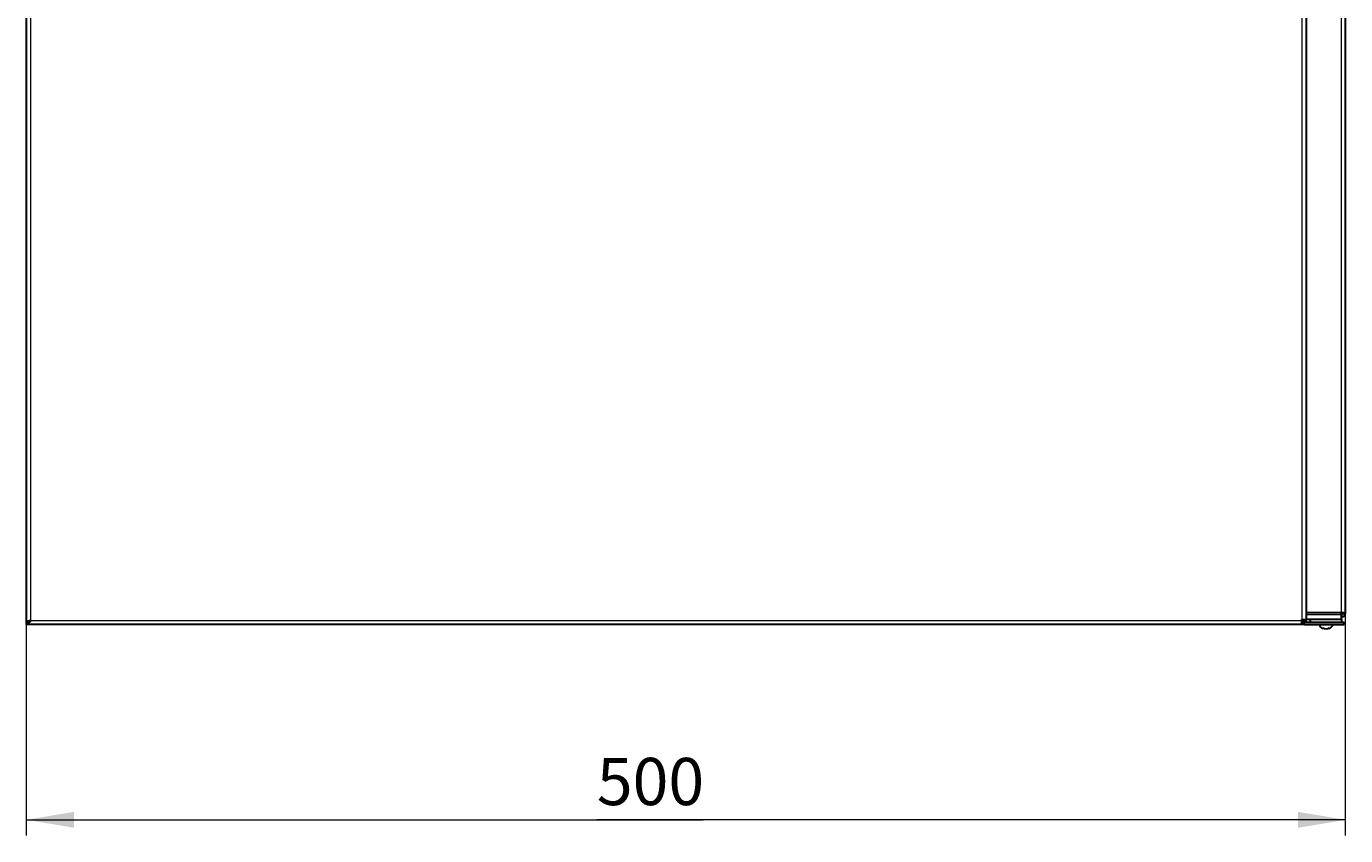
# Model space of a CAD drawing. Units: millimetres. Extents: x -1260 to 1260, y -891 to 891.
# Drawn here: x -780 to -280, y -395 to -88 of the extents above; entities that cross this region are included whole.
import ezdxf

# ---------------------------------------------------------------- set-up
doc = ezdxf.new("R2010")
doc.units = ezdxf.units.MM
doc.linetypes.add('Ciągła0.30mm', pattern=[0])
doc.linetypes.add('Liniawymiarowa0.15', pattern=[0])
doc.layers.add('Liniewidoków', color=7, linetype='Ciągła0.30mm', lineweight=0)
doc.layers.add('Wymiary', color=7, linetype='Ciągła0.30mm', lineweight=0)
doc.styles.add('ICTEXT4', font='arial.ttf', dxfattribs={"height": 17.907, "bigfont": 'bigfont.shx'})
doc.dimstyles.new('ISO_1', dxfattribs={"dimtxt": 0.125, "dimasz": 18, "dimexe": 6, "dimexo": 0, "dimgap": 0, "dimtad": 1, "dimdec": 3, "dimlfac": 36, "dimrnd": 0.001, "dimtxsty": 'ICTEXT4', "dimblk1": '_FILLED_300_100_7', "dimblk2": '_FILLED_300_100_7', "dimcen": 0.09, "dimclrd": 7, "dimclre": 7, "dimclrt": 7, "dimadec": 1, "dimazin": 2, "dimtfac": 12, "dimtdec": 3, "dimtofl": 0, "dimtmove": 0, "dimatfit": 3, "dimfxl": 0, "dimtolj": 1, "dimtzin": 1, "dimlwd": 15, "dimlwe": 15, "dimarcsym": 0})

# ---------------------------------------------------------------- blocks, each defined once
blk = doc.blocks.new('*D6')
at = {"color": 7, "lineweight": 15}
for p, q in [((-32.4, -157.16), (-32.4, -72.61)), ((467.6, -157.16), (467.6, -72.61)), ((-32.4, -151.16), (224.06, -151.16)), ((467.6, -151.16), (183.81, -151.16))]:
    blk.add_line(p, q, dxfattribs=at)
at = {"color": 7}
for points in [[(-32.4, -151.16), (-14.4, -148.16), (-32.4, -151.16), (-14.4, -154.16)], [(467.6, -151.16), (449.6, -154.16), (467.6, -151.16), (449.6, -148.16)]]:
    blk.add_solid(points, dxfattribs=at)
at = {"layer": 'Wymiary', "color": 7, "insert": (183.81, -136.62), "char_height": 17.907, "attachment_point": 4, "style": 'ICTEXT4'}
blk.add_mtext('\\A1;500', dxfattribs=at)
blk = doc.blocks.new('_FILLED_300_100_7')
at = {"color": 7}
blk.add_solid([(0, 0), (-1, -0.167), (0, 0), (-1, 0.167)], dxfattribs=at)
blk = doc.blocks.new('PRZÓD')
at = {"layer": 'Liniewidoków', "color": 7, "linetype": 'Ciągła0.30mm', "lineweight": 30}
for p, q in [((-194.4, -457.3), (-194.4, 4657.1)), ((2715.6, 4651.1), (2715.6, -451.3)), ((2805.6, -435.7), (2805.6, 4635.5)), ((2796, -435.7), (2715.6, -435.7)), ((2796, -440.5), (2796, -435.7)), ((2805.6, -435.7), (2796, -435.7)), ((2796, -450.1), (2796, -440.5)), ((2706, -462.7), (-194.4, -462.7)), ((2706, -453.1), (2706, -451.3)), ((2706, -451.3), (2715.6, -451.3)), ((2706, -462.7), (2706, -453.1)), ((2712, -457.9), (2706, -457.9)), ((2712, -462.7), (2706, -462.7)), ((2710.8, -451.3), (2710.8, -453.1)), ((2710.8, -457.3), (2710.8, -453.1)), ((2710.8, -457.3), (2715.6, -457.3)), ((2802, -457.9), (2712, -457.9)), ((2712, -462.7), (2802, -462.7)), ((2715.6, -450.1), (2744.5, -450.1)), ((2715.6, -451.3), (2715.6, -453.1)), ((2715.6, -457.3), (2715.6, -453.1)), ((2725.8, -457.3), (2725.8, -450.1)), ((2725.8, -457.3), (2796.5, -457.3)), ((2744.5, -450.1), (2777.8, -450.1)), ((2752.2, -457.9), (2752.2, -457.3)), ((2753.8, -470.1), (2753.8, -472)), ((2768.5, -472), (2768.5, -470.1)), ((2770.2, -457.3), (2770.2, -457.9)), ((2777.8, -450.1), (2796, -450.1)), ((2796, -450.1), (2796.5, -450.1)), ((2796.5, -450.1), (2796.5, -457.3)), ((2802, -462.7), (2802, -457.9))]:
    blk.add_line(p, q, dxfattribs=at)
at = {"layer": 'Liniewidoków', "color": 7, "linetype": 'Liniawymiarowa0.15', "lineweight": 15}
for p, q in [((-184.8, 4652.9), (-184.8, -453.1)), ((2706, 4651.1), (2706, -451.3)), ((2796, -435.7), (2796, 4635.5)), ((2796, -440.5), (2715.6, -440.5)), ((-184.8, -453.1), (2706, -453.1)), ((2710.8, -453.1), (2715.6, -453.1)), ((2712, -462.7), (2712, -457.9))]:
    blk.add_line(p, q, dxfattribs=at)
at = {"layer": 'Liniewidoków', "color": 7, "linetype": 'Ciągła0.30mm', "lineweight": 30}
for points in [[(-184.8, -453.1), (-187.3, -456.8), (-189.7, -459.9), (-192.2, -462), (-194.4, -462.7)], [(-184.8, -453.1), (-188.1, -454), (-191, -454.9), (-193.2, -455.9), (-194.3, -456.8), (-194.4, -457.3)], [(-194.4, -457.9), (-191.1, -457.2), (-189.2, -456.2)], [(-194.4, -457.3), (-193.2, -457.3), (-192, -457.3), (-191.6, -457.3)], [(-194.4, -462.7), (-194.4, -461.4), (-194.4, -460.2), (-194.4, -457.9)], [(-189.2, -456.2), (-187.7, -455.3), (-184.8, -453.1)], [(-189.2, -456.1), (-189.2, -456.1), (-188.1, -455), (-186.5, -454), (-184.8, -453.1)]]:
    blk.add_lwpolyline(points, dxfattribs=at)
for centre, radius, start, end in [((2796, -435.7), 9.6, 270, 360), ((2796, -435.7), 4.8, 270, 360), ((2761.2, -457), 16.7, 199.76, 244.0257), ((2761.2, -457), 15, 240.8447, 299.1553), ((2761.2, -457), 16.7, 295.9743, 340.2395)]:
    blk.add_arc(centre, radius, start, end, dxfattribs=at)
blk = doc.blocks.new('*D5')
at = {"layer": 'Wymiary'}
dim = blk.add_linear_dim(base=(224.057914, -151.155651), p1=(-32.404258, -72.609691), p2=(467.595742, -72.609691), text='\\A1;500', dimstyle='ISO_1', override={"dimasz": 18}, dxfattribs=at)
dim.commit()
dim.dimension.update_dxf_attribs({"geometry": '*D6', "text_midpoint": (203.935027, -136.622557), "dimtype": 160})

msp = doc.modelspace()

# ---------------------------------------------------------------- block references
msp.add_blockref('*D5', (-747.54, -238.18))
at = {"layer": 'Wymiary', "xscale": 0.1666666666666667, "yscale": 0.1666666666666667, "zscale": 0.1666666666666667}
msp.add_blockref('PRZÓD', (-747.54, -238.18), dxfattribs=at)

doc.saveas('drawing.dxf')
